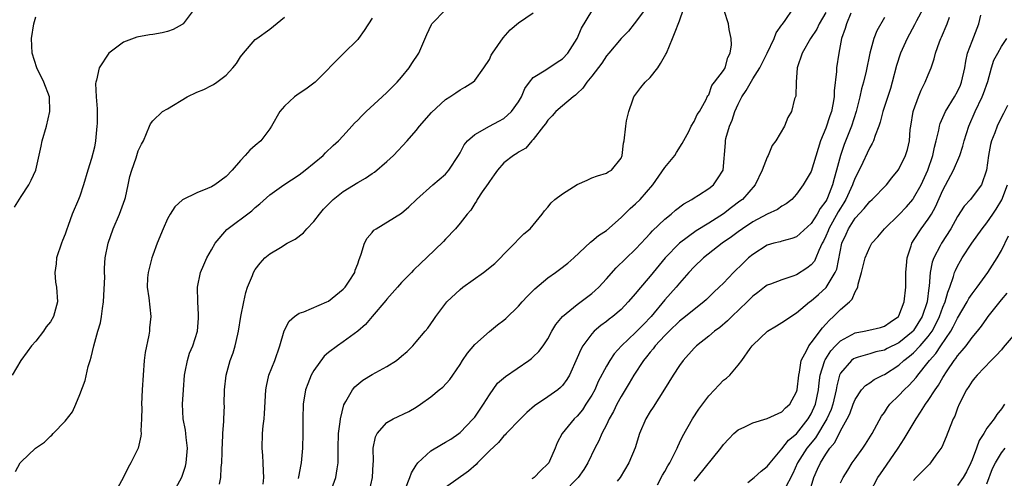
# Model space of a CAD drawing. Units: inches. Extents: x 2613000 to 2616000, y 1488000 to 1491000.
# Drawn here: x 2614947 to 2615081, y 1488461 to 1488524 of the extents above; entities that cross this region are included whole.
import ezdxf

# ---------------------------------------------------------------- set-up
doc = ezdxf.new("R2010")
doc.units = ezdxf.units.IN
doc.header["$MEASUREMENT"] = 0
doc.layers.add('LD26131488_2ft', color=16, linetype='Continuous')

msp = doc.modelspace()

# ---------------------------------------------------------------- linework, layer by layer
at = {"layer": 'LD26131488_2ft'}
for points, elevation in [([(2614970.64, 1488525), (2614969.13, 1488523), (2614969.06, 1488522.94), (2614969, 1488522.89), (2614967.77, 1488522.23), (2614967, 1488521.93), (2614966.25, 1488521.75), (2614965, 1488521.53), (2614964.53, 1488521.47), (2614962.83, 1488521.17), (2614961, 1488520.5), (2614959, 1488519), (2614957.64, 1488517), (2614957.31, 1488515.31), (2614957.2, 1488515), (2614957.17, 1488514.83), (2614957.26, 1488513), (2614957.39, 1488511.39), (2614957.38, 1488511), (2614957.38, 1488509.38), (2614957.36, 1488509), (2614957.18, 1488507), (2614957, 1488506.14), (2614956.6, 1488504.6), (2614956.09, 1488503), (2614955.52, 1488501), (2614955, 1488499.44), (2614954.83, 1488499), (2614953.98, 1488497), (2614953.42, 1488495.42), (2614953.18, 1488494.82), (2614953, 1488494.26), (2614952.63, 1488493.37), (2614952.49, 1488493), (2614951.84, 1488491), (2614951.78, 1488490.22), (2614951.61, 1488489), (2614951.71, 1488487.71), (2614951.83, 1488487), (2614951.97, 1488485), (2614951.42, 1488483), (2614951, 1488482.27), (2614950.43, 1488481.57), (2614950.04, 1488481), (2614949, 1488479.63), (2614948.43, 1488479), (2614947.81, 1488478.19), (2614946.96, 1488477), (2614945.77, 1488475)], 9632), ([(2614967.57, 1488458.43), (2614968.95, 1488461.05), (2614969.46, 1488462.54), (2614969.56, 1488463), (2614969.74, 1488465), (2614969.55, 1488466.45), (2614969.51, 1488467), (2614969.45, 1488467.45), (2614969.13, 1488469), (2614969.03, 1488471), (2614969.17, 1488473), (2614969.34, 1488475), (2614969.43, 1488475.43), (2614969.72, 1488477), (2614970.03, 1488477.97), (2614970.46, 1488479), (2614971.09, 1488481), (2614971.23, 1488482.77), (2614971.26, 1488483), (2614971.26, 1488483.26), (2614971.13, 1488485), (2614971.1, 1488487), (2614971.52, 1488489), (2614971.95, 1488490.05), (2614972.38, 1488491), (2614973, 1488492.12), (2614973.52, 1488493), (2614975.13, 1488494.87), (2614978.54, 1488497.46), (2614979, 1488497.89), (2614979.62, 1488498.38), (2614981, 1488499.64), (2614982.89, 1488501), (2614985, 1488502.37), (2614985.82, 1488503), (2614988.26, 1488505), (2614988.62, 1488505.38), (2614989.65, 1488506.35), (2614990.37, 1488507), (2614991, 1488507.67), (2614992.18, 1488509), (2614992.58, 1488509.42), (2614993, 1488509.82), (2614993.58, 1488510.42), (2614994.16, 1488511), (2614996.37, 1488513), (2614997, 1488513.59), (2614998.41, 1488515), (2614999, 1488515.69), (2615000.05, 1488517), (2615000.42, 1488517.58), (2615001.35, 1488519), (2615002.46, 1488521.54), (2615003.09, 1488522.91), (2615003.16, 1488523), (2615005, 1488524.89)], 9626), ([(2615032.3, 1488525), (2615031, 1488523.24), (2615030.78, 1488523), (2615030.02, 1488521.98), (2615029, 1488521.01), (2615027.35, 1488519), (2615027, 1488518.6), (2615026.39, 1488517.61), (2615025, 1488515.83), (2615024.33, 1488515), (2615023.79, 1488514.21), (2615023, 1488513.48), (2615022.77, 1488513.23), (2615022.44, 1488513), (2615021, 1488511.79), (2615020.11, 1488511), (2615019.59, 1488510.41), (2615019, 1488509.81), (2615018.68, 1488509.32), (2615018.4, 1488509), (2615017, 1488507.2), (2615016.8, 1488507), (2615015.98, 1488506.02), (2615015, 1488505.46), (2615014.74, 1488505.26), (2615014.3, 1488505), (2615013, 1488503.99), (2615012.13, 1488503), (2615011.66, 1488502.34), (2615011, 1488501.45), (2615010.84, 1488501.16), (2615010.04, 1488500.04), (2615009.35, 1488499), (2615009.23, 1488498.77), (2615009, 1488498.46), (2615008.45, 1488497.55), (2615007.95, 1488497), (2615007, 1488495.74), (2615006.36, 1488495), (2615005, 1488493.58), (2615004.73, 1488493.27), (2615002.41, 1488491), (2615001.67, 1488490.33), (2615000.65, 1488489.35), (2615000.34, 1488489), (2614999, 1488487.64), (2614998.44, 1488487), (2614997, 1488485.38), (2614996.83, 1488485.17), (2614994.97, 1488483), (2614994.08, 1488481.92), (2614993, 1488480.99), (2614991, 1488479.54), (2614990.22, 1488479), (2614989, 1488478.08), (2614988.43, 1488477.57), (2614987, 1488475.62), (2614986.65, 1488475), (2614986.18, 1488473.82), (2614985.88, 1488473), (2614985.55, 1488471), (2614985.5, 1488469), (2614985.52, 1488467), (2614985.47, 1488465), (2614985.27, 1488463), (2614985.22, 1488462.78), (2614984.89, 1488461.11), (2614984.85, 1488460.85)], 9620), ([(2614989.27, 1488459), (2614990.01, 1488461), (2614990.18, 1488462.18), (2614990.35, 1488463), (2614990.32, 1488464.32), (2614990.35, 1488465), (2614990.39, 1488467), (2614990.61, 1488468.61), (2614990.64, 1488469), (2614991.09, 1488470.91), (2614991.38, 1488471.38), (2614992.28, 1488473), (2614992.6, 1488473.4), (2614993.72, 1488474.28), (2614995, 1488475.07), (2614997, 1488476.17), (2614998.33, 1488477), (2614999, 1488477.59), (2614999.77, 1488478.23), (2615000.55, 1488479), (2615001, 1488479.55), (2615002.24, 1488481), (2615002.61, 1488481.39), (2615003.43, 1488482.57), (2615003.69, 1488483), (2615005.18, 1488485), (2615007, 1488486.71), (2615007.36, 1488487), (2615010.21, 1488489), (2615011.77, 1488490.23), (2615012.54, 1488491), (2615013, 1488491.53), (2615014.47, 1488493), (2615015, 1488493.59), (2615015.72, 1488494.28), (2615016.57, 1488495), (2615017, 1488495.49), (2615018.21, 1488497), (2615018.54, 1488497.46), (2615019, 1488497.95), (2615019.46, 1488498.54), (2615019.97, 1488499), (2615021, 1488499.77), (2615023, 1488501.02), (2615024.37, 1488501.63), (2615025, 1488501.94), (2615025.78, 1488502.22), (2615027, 1488502.58), (2615027.25, 1488502.75), (2615027.71, 1488503), (2615029, 1488504.62), (2615029.16, 1488505), (2615029.32, 1488506.68), (2615029.42, 1488507), (2615029.68, 1488509), (2615029.76, 1488509.76), (2615030.06, 1488511), (2615030.6, 1488512.6), (2615030.76, 1488513), (2615031.73, 1488514.27), (2615032.3, 1488515), (2615033, 1488515.67), (2615034.05, 1488517), (2615034.42, 1488517.58), (2615035.14, 1488518.86), (2615035.21, 1488519), (2615036.03, 1488521), (2615036.33, 1488521.67), (2615037, 1488523.38), (2615037.53, 1488525)], 9618), ([(2614994.59, 1488459), (2614995.01, 1488461), (2614995.13, 1488462.87), (2614995.17, 1488463.17), (2614995.14, 1488465), (2614995.45, 1488466.55), (2614995.68, 1488467), (2614997, 1488468.52), (2614997.86, 1488469), (2614999.99, 1488470.01), (2615001, 1488470.61), (2615001.57, 1488471), (2615003, 1488472.04), (2615004.16, 1488473), (2615004.65, 1488473.35), (2615005.61, 1488474.39), (2615006, 1488475), (2615007, 1488476.44), (2615007.35, 1488477), (2615008.03, 1488477.97), (2615009, 1488479.17), (2615011, 1488480.95), (2615012.13, 1488481.87), (2615013, 1488482.52), (2615013.25, 1488482.75), (2615015, 1488484.42), (2615015.49, 1488485), (2615016.2, 1488485.8), (2615017, 1488486.56), (2615017.22, 1488486.78), (2615019, 1488488.29), (2615020.03, 1488489), (2615020.59, 1488489.41), (2615021.71, 1488490.29), (2615022.53, 1488491), (2615024.82, 1488493.18), (2615025, 1488493.29), (2615025.91, 1488494.09), (2615027, 1488494.76), (2615029, 1488496.53), (2615029.46, 1488497), (2615030.24, 1488497.76), (2615031, 1488498.39), (2615031.63, 1488499), (2615033.36, 1488501), (2615035, 1488503.38), (2615036.34, 1488505), (2615036.58, 1488505.42), (2615037.37, 1488506.63), (2615038.29, 1488508.29), (2615038.61, 1488509), (2615039, 1488509.65), (2615039.4, 1488510.6), (2615039.71, 1488511), (2615040.66, 1488512.66), (2615040.8, 1488513), (2615040.85, 1488513.15), (2615041, 1488513.31), (2615041.42, 1488514.58), (2615041.78, 1488515), (2615043, 1488516.6), (2615043.22, 1488517), (2615043.61, 1488518.39), (2615043.93, 1488519), (2615044.1, 1488520.1), (2615044.08, 1488521), (2615043.77, 1488522.23), (2615043.68, 1488523), (2615043.53, 1488523.53), (2615043.04, 1488525)], 9616), ([(2614999.52, 1488459.52), (2615000.12, 1488461), (2615000.34, 1488461.66), (2615001, 1488462.67), (2615001.12, 1488462.88), (2615001.23, 1488463), (2615003, 1488464.66), (2615004.47, 1488465.53), (2615005, 1488465.81), (2615005.74, 1488466.26), (2615006.83, 1488467), (2615007, 1488467.13), (2615008.81, 1488469), (2615009, 1488469.24), (2615010.22, 1488471), (2615011, 1488472.3), (2615012.13, 1488473.87), (2615013.19, 1488474.81), (2615016.41, 1488477), (2615016.75, 1488477.25), (2615017, 1488477.47), (2615017.78, 1488478.22), (2615018.38, 1488479), (2615019, 1488479.94), (2615019.55, 1488481), (2615020.08, 1488481.92), (2615021, 1488483.01), (2615023, 1488484.65), (2615025, 1488486.15), (2615025.46, 1488486.54), (2615025.95, 1488487), (2615027, 1488488.15), (2615028.33, 1488489.67), (2615031, 1488492.18), (2615031.77, 1488493), (2615032.34, 1488493.66), (2615033, 1488494.35), (2615033.3, 1488494.7), (2615035, 1488496.32), (2615035.86, 1488497), (2615036.47, 1488497.53), (2615037.61, 1488498.39), (2615038.69, 1488499), (2615039, 1488499.23), (2615039.58, 1488499.58), (2615041, 1488500.5), (2615041.64, 1488501), (2615042.21, 1488501.79), (2615042.96, 1488503), (2615043.27, 1488506.73), (2615043.27, 1488507), (2615043.33, 1488507.33), (2615043.81, 1488509), (2615044.18, 1488509.82), (2615044.54, 1488511), (2615045, 1488512), (2615045.53, 1488513), (2615046.11, 1488513.89), (2615047, 1488515.48), (2615047.98, 1488517), (2615049, 1488519), (2615049.96, 1488521), (2615050.23, 1488521.77), (2615051, 1488522.84), (2615051.06, 1488522.94), (2615051.46, 1488523.46), (2615052.51, 1488525)], 9614), ([(2615070.27, 1488525), (2615069.41, 1488523.41), (2615069.14, 1488522.86), (2615068.13, 1488521), (2615067.22, 1488519), (2615066.68, 1488517.32), (2615066.09, 1488515), (2615065.84, 1488514.16), (2615064.81, 1488511), (2615064.45, 1488509.55), (2615064.25, 1488509), (2615063.73, 1488507.73), (2615063.5, 1488507), (2615063.35, 1488506.65), (2615063, 1488506.11), (2615062.66, 1488505.34), (2615062.04, 1488504.04), (2615061.54, 1488503), (2615061, 1488501.96), (2615060.74, 1488501.26), (2615060.66, 1488501), (2615059.75, 1488499), (2615059.48, 1488498.52), (2615059, 1488497.79), (2615058.7, 1488497.3), (2615057.42, 1488495), (2615057.31, 1488494.69), (2615057, 1488493.96), (2615056.69, 1488493.31), (2615056.52, 1488493), (2615056.04, 1488492.04), (2615055.63, 1488491), (2615055.43, 1488490.57), (2615055, 1488490.07), (2615054.4, 1488489.6), (2615053, 1488488.69), (2615052.51, 1488488.51), (2615051, 1488488.03), (2615049.44, 1488487.43), (2615049, 1488487.29), (2615048.61, 1488487), (2615047.71, 1488486.29), (2615047, 1488485.76), (2615046.25, 1488485), (2615044.15, 1488483), (2615043.58, 1488482.42), (2615042.49, 1488481.51), (2615041.8, 1488481), (2615041, 1488480.32), (2615039.31, 1488479), (2615039, 1488478.69), (2615037.5, 1488477), (2615037, 1488476.31), (2615036.12, 1488475), (2615034.95, 1488473.05), (2615033.41, 1488470.59), (2615033, 1488470), (2615032.39, 1488469), (2615031.53, 1488467), (2615030.94, 1488465.06), (2615030.09, 1488463), (2615028.88, 1488461), (2615028.48, 1488460.48)], 9606), ([(2614946.08, 1488497.92), (2614947, 1488499.38), (2614948.06, 1488501), (2614948.38, 1488501.62), (2614948.99, 1488503), (2614949.73, 1488506.27), (2614949.86, 1488507), (2614950.44, 1488509), (2614950.93, 1488511), (2614950.86, 1488513), (2614950.09, 1488515), (2614949.13, 1488517), (2614948.51, 1488519), (2614948.4, 1488521), (2614948.71, 1488523), (2614949, 1488523.97)], 9634), ([(2614946.2, 1488461.8), (2614946.87, 1488463), (2614947, 1488463.16), (2614948.94, 1488465), (2614950.19, 1488465.81), (2614951, 1488466.65), (2614951.21, 1488466.79), (2614951.39, 1488467), (2614953, 1488468.68), (2614954.02, 1488469.98), (2614954.46, 1488471), (2614955, 1488472.33), (2614955.74, 1488474.26), (2614956.15, 1488476.15), (2614956.42, 1488477), (2614956.57, 1488477.43), (2614956.91, 1488479), (2614957.48, 1488481), (2614957.85, 1488482.15), (2614957.98, 1488483), (2614958.1, 1488484.1), (2614958.26, 1488485), (2614958.42, 1488488.42), (2614958.39, 1488489), (2614958.38, 1488489.62), (2614958.49, 1488491), (2614958.87, 1488493), (2614959.59, 1488495), (2614960.46, 1488497), (2614961.18, 1488499), (2614961.25, 1488499.25), (2614961.64, 1488501), (2614961.85, 1488502.15), (2614962.11, 1488503), (2614962.7, 1488504.7), (2614963, 1488505.64), (2614963.46, 1488506.54), (2614963.74, 1488507), (2614964.55, 1488509), (2614964.69, 1488509.31), (2614965, 1488509.72), (2614966.31, 1488511), (2614967, 1488511.38), (2614969.69, 1488513), (2614971, 1488513.65), (2614971.98, 1488514.02), (2614973, 1488514.57), (2614973.29, 1488514.71), (2614973.74, 1488515), (2614975, 1488515.96), (2614975.94, 1488517), (2614976.43, 1488517.57), (2614977, 1488518.49), (2614977.37, 1488519), (2614979, 1488520.83), (2614979.2, 1488521), (2614981, 1488522.28), (2614983, 1488523.92)], 9630), ([(2614995, 1488523.75), (2614993.9, 1488522.1), (2614993.13, 1488521), (2614993, 1488520.84), (2614991.07, 1488518.92), (2614987.17, 1488515), (2614985.93, 1488514.07), (2614985, 1488513.46), (2614984.38, 1488513), (2614983, 1488511.75), (2614982.36, 1488511), (2614981.24, 1488509), (2614981, 1488508.65), (2614979.78, 1488507), (2614979, 1488506.36), (2614978.28, 1488505.72), (2614977.64, 1488505), (2614977, 1488504.34), (2614975.82, 1488503), (2614975, 1488502.12), (2614973.49, 1488501), (2614973, 1488500.71), (2614972.47, 1488500.47), (2614971, 1488499.9), (2614969.04, 1488498.96), (2614968.01, 1488497.99), (2614967.37, 1488497), (2614967, 1488496.35), (2614966.39, 1488495), (2614965.6, 1488493), (2614965, 1488491.39), (2614964.87, 1488491), (2614964.35, 1488489), (2614964.29, 1488488.29), (2614964.23, 1488487), (2614964.43, 1488485.57), (2614964.71, 1488483), (2614964.56, 1488481.44), (2614964.54, 1488481), (2614964.47, 1488480.47), (2614963.94, 1488478.06), (2614963.82, 1488477), (2614963.66, 1488475), (2614963.55, 1488473), (2614963.47, 1488471), (2614963.49, 1488470.51), (2614963.46, 1488469), (2614963.36, 1488467.36), (2614963.39, 1488467), (2614963.36, 1488466.64), (2614962.97, 1488465.03), (2614962, 1488463), (2614961.62, 1488462.38), (2614961, 1488461.03), (2614959.56, 1488458.44)], 9628), ([(2614974.09, 1488460.09), (2614974.28, 1488461), (2614974.35, 1488462.35), (2614974.43, 1488463), (2614974.46, 1488464.46), (2614974.49, 1488465), (2614974.5, 1488465.5), (2614974.57, 1488467), (2614974.7, 1488468.7), (2614974.7, 1488469), (2614974.78, 1488470.78), (2614974.77, 1488471), (2614974.81, 1488473), (2614975, 1488475), (2614975.57, 1488477), (2614975.96, 1488478.04), (2614976.26, 1488479), (2614976.6, 1488480.6), (2614976.71, 1488481), (2614977.02, 1488483), (2614977.42, 1488485), (2614977.72, 1488486.28), (2614977.96, 1488487), (2614978.6, 1488488.6), (2614978.74, 1488489), (2614979, 1488489.43), (2614979.69, 1488490.31), (2614980.33, 1488491), (2614981, 1488491.56), (2614982.45, 1488492.45), (2614983.38, 1488493), (2614984.45, 1488493.55), (2614985.58, 1488494.42), (2614986.05, 1488495), (2614987, 1488495.97), (2614987.76, 1488497), (2614988.34, 1488497.66), (2614989.31, 1488498.69), (2614989.63, 1488499), (2614991, 1488500.09), (2614993, 1488501.32), (2614994.09, 1488501.91), (2614995, 1488502.53), (2614995.29, 1488502.71), (2614997, 1488504.16), (2614997.91, 1488505), (2614999.78, 1488507), (2615001, 1488508.43), (2615001.45, 1488509), (2615003.11, 1488510.88), (2615005, 1488512.66), (2615005.58, 1488513), (2615006.44, 1488513.56), (2615007, 1488513.97), (2615007.67, 1488514.33), (2615008.75, 1488515), (2615009, 1488515.23), (2615010.26, 1488517), (2615011, 1488518.11), (2615011.27, 1488518.73), (2615011.44, 1488519), (2615012.9, 1488521.1), (2615013.85, 1488522.15), (2615015, 1488523.13), (2615017, 1488524.48)], 9624), ([(2614980.08, 1488460.08), (2614980.19, 1488461), (2614980.13, 1488461.87), (2614980.1, 1488463), (2614980.03, 1488464.03), (2614979.93, 1488465), (2614979.99, 1488467), (2614980.07, 1488468.07), (2614980.2, 1488469), (2614980.27, 1488469.73), (2614980.45, 1488473), (2614980.52, 1488473.48), (2614980.87, 1488475), (2614981.67, 1488477), (2614982.36, 1488479), (2614982.95, 1488481.05), (2614983.64, 1488482.36), (2614984.37, 1488483), (2614985, 1488483.44), (2614985.64, 1488483.64), (2614988.78, 1488485), (2614989, 1488485.11), (2614991, 1488486.72), (2614991.27, 1488487), (2614991.82, 1488487.82), (2614992.59, 1488489), (2614992.67, 1488489.33), (2614993, 1488490.19), (2614993.19, 1488490.81), (2614993.29, 1488491), (2614993.5, 1488491.5), (2614993.93, 1488493), (2614994.31, 1488493.69), (2614995, 1488494.49), (2614995.22, 1488494.78), (2614995.51, 1488495), (2614999, 1488497.11), (2615000.01, 1488497.99), (2615001.03, 1488498.97), (2615003.29, 1488501), (2615005, 1488502.47), (2615005.46, 1488503), (2615006.79, 1488505), (2615007, 1488505.36), (2615007.56, 1488506.44), (2615008.01, 1488507), (2615009, 1488507.88), (2615011, 1488509), (2615012.32, 1488509.68), (2615013, 1488510.07), (2615014.05, 1488511), (2615015, 1488512.35), (2615015.39, 1488513), (2615015.86, 1488514.14), (2615016.48, 1488515), (2615017, 1488515.66), (2615018.71, 1488516.71), (2615020.25, 1488517.75), (2615021, 1488518.21), (2615021.72, 1488519), (2615023, 1488520.98), (2615023.62, 1488522.38), (2615025, 1488524.74)], 9622), ([(2615057, 1488524.53), (2615056.11, 1488523), (2615055.75, 1488522.25), (2615054.89, 1488521), (2615053.75, 1488519), (2615053.09, 1488517), (2615052.93, 1488515), (2615052.88, 1488513.12), (2615052.74, 1488512.74), (2615052.3, 1488511), (2615051.82, 1488510.18), (2615051.35, 1488509), (2615050.18, 1488507), (2615049.65, 1488506.35), (2615049.12, 1488505), (2615049, 1488504.78), (2615048.29, 1488503), (2615047.32, 1488501), (2615045.6, 1488499), (2615045.26, 1488498.74), (2615044.12, 1488497.88), (2615043, 1488497.02), (2615041, 1488495.75), (2615039.29, 1488494.71), (2615036.98, 1488493.01), (2615035.05, 1488491), (2615033, 1488488.52), (2615031.37, 1488486.63), (2615031, 1488486.14), (2615030, 1488485), (2615029, 1488483.95), (2615027.88, 1488483), (2615027.38, 1488482.62), (2615027, 1488482.31), (2615026.24, 1488481.76), (2615025.35, 1488481), (2615025, 1488480.64), (2615023.77, 1488479), (2615023.49, 1488478.51), (2615023, 1488477.34), (2615021.94, 1488475), (2615021.59, 1488474.41), (2615021, 1488473.58), (2615020.72, 1488473.28), (2615020.36, 1488473), (2615019, 1488472.03), (2615017.19, 1488470.81), (2615016.13, 1488469.87), (2615015.26, 1488469), (2615013.32, 1488467), (2615013.18, 1488466.82), (2615013, 1488466.7), (2615012.23, 1488465.77), (2615011, 1488464.63), (2615009.38, 1488463), (2615009.2, 1488462.8), (2615008.14, 1488461.86), (2615005, 1488459.63)], 9612), ([(2615060.43, 1488524.43), (2615059.84, 1488523), (2615059.65, 1488522.35), (2615059.14, 1488521), (2615058.77, 1488519), (2615058.48, 1488517), (2615058.47, 1488516.47), (2615058.15, 1488513.85), (2615058.13, 1488513), (2615057.97, 1488511.97), (2615057.78, 1488511), (2615057.57, 1488510.43), (2615057, 1488508.75), (2615056.29, 1488507), (2615055, 1488502.81), (2615053.91, 1488501), (2615053, 1488499.73), (2615052.36, 1488499), (2615051.6, 1488498.4), (2615051, 1488498.08), (2615050.38, 1488497.62), (2615049, 1488496.98), (2615047, 1488495.92), (2615045.6, 1488495), (2615045, 1488494.57), (2615044.11, 1488493.89), (2615042.85, 1488493), (2615040.27, 1488491), (2615039, 1488489.78), (2615038.27, 1488489), (2615037, 1488487.56), (2615036.54, 1488487), (2615035, 1488485.26), (2615033.11, 1488483), (2615032.07, 1488481.93), (2615031, 1488480.8), (2615029.09, 1488479), (2615028.08, 1488477.92), (2615027.46, 1488477), (2615027, 1488476.21), (2615025.9, 1488474.1), (2615025.41, 1488473), (2615025, 1488472.26), (2615024.21, 1488471), (2615023.73, 1488470.27), (2615023, 1488469.37), (2615022.61, 1488469), (2615020.97, 1488467), (2615020.26, 1488465.74), (2615019.98, 1488465), (2615019.22, 1488463.22), (2615019.12, 1488463), (2615019, 1488462.85), (2615018.05, 1488461.95), (2615017.12, 1488461), (2615017, 1488460.91), (2615016.81, 1488460.81)], 9610), ([(2615065, 1488523.86), (2615063.96, 1488522.04), (2615063.56, 1488521), (2615063, 1488519), (2615062.51, 1488516.51), (2615062.15, 1488515), (2615061.88, 1488514.12), (2615061.65, 1488513), (2615061.15, 1488511), (2615060.5, 1488509), (2615059.49, 1488506.51), (2615058.99, 1488505.01), (2615058.48, 1488503), (2615058.13, 1488501.87), (2615057.92, 1488501), (2615057.23, 1488499.23), (2615057.13, 1488499), (2615057, 1488498.76), (2615056.23, 1488497.77), (2615055.82, 1488497), (2615055, 1488495.71), (2615053, 1488493.87), (2615052.36, 1488493.64), (2615051, 1488493.29), (2615050.78, 1488493.22), (2615049.89, 1488493), (2615049, 1488492.74), (2615047, 1488491.49), (2615046.43, 1488491), (2615045.69, 1488490.31), (2615044.39, 1488489), (2615043, 1488487.56), (2615042.44, 1488487), (2615041.69, 1488486.31), (2615040.68, 1488485.32), (2615040.33, 1488485), (2615039, 1488483.97), (2615037.83, 1488483), (2615037, 1488482.36), (2615035.59, 1488481), (2615035, 1488480.4), (2615033.69, 1488479), (2615033.4, 1488478.6), (2615033, 1488478.15), (2615032.5, 1488477.5), (2615032.06, 1488477), (2615030.74, 1488475), (2615030.12, 1488473.88), (2615029, 1488472.06), (2615028.43, 1488471), (2615027.97, 1488470.03), (2615027.38, 1488469), (2615027, 1488468.2), (2615026.38, 1488467), (2615025.97, 1488466.03), (2615025.44, 1488465), (2615024.46, 1488463), (2615023.9, 1488462.1), (2615023.13, 1488461), (2615021.08, 1488458.92)], 9608), ([(2615033.99, 1488459.99), (2615034.69, 1488461.31), (2615035, 1488461.83), (2615035.41, 1488462.59), (2615035.67, 1488463), (2615036.37, 1488464.37), (2615036.66, 1488465), (2615036.75, 1488465.25), (2615037, 1488465.74), (2615037.39, 1488466.61), (2615038.76, 1488469), (2615039.65, 1488470.35), (2615041, 1488472.17), (2615041.78, 1488473), (2615042.36, 1488473.64), (2615043, 1488474.28), (2615043.41, 1488474.59), (2615043.86, 1488475), (2615045, 1488476.34), (2615045.52, 1488477), (2615046.64, 1488478.64), (2615046.91, 1488479), (2615047, 1488479.1), (2615049.03, 1488481), (2615050.26, 1488481.74), (2615051, 1488482.16), (2615051.49, 1488482.51), (2615052.21, 1488483), (2615053, 1488483.48), (2615054.79, 1488485), (2615055, 1488485.15), (2615055.98, 1488486.02), (2615057.03, 1488486.97), (2615058.29, 1488489), (2615058.51, 1488489.49), (2615059.2, 1488493), (2615059.76, 1488494.24), (2615060.08, 1488495), (2615061, 1488496.44), (2615062.24, 1488497.76), (2615063, 1488498.71), (2615063.35, 1488499), (2615065.3, 1488501), (2615066.04, 1488501.96), (2615066.9, 1488503), (2615067, 1488503.15), (2615067.9, 1488505), (2615068.16, 1488505.84), (2615068.42, 1488507), (2615068.55, 1488508.55), (2615068.61, 1488509), (2615068.95, 1488511), (2615069, 1488511.16), (2615069.68, 1488513), (2615070.05, 1488513.95), (2615070.6, 1488515), (2615071, 1488516.04), (2615071.39, 1488517), (2615071.8, 1488518.2), (2615072, 1488519), (2615072.55, 1488520.55), (2615072.73, 1488521), (2615072.82, 1488521.18), (2615073.6, 1488523), (2615073.91, 1488523.91)], 9604), ([(2615039, 1488460.48), (2615039.4, 1488461), (2615042.65, 1488465), (2615043, 1488465.49), (2615043.73, 1488466.27), (2615044.44, 1488467), (2615045, 1488467.5), (2615045.92, 1488467.92), (2615047, 1488468.49), (2615049, 1488469.06), (2615051, 1488469.96), (2615051.5, 1488470.5), (2615052.06, 1488471), (2615053, 1488472.73), (2615053.08, 1488473), (2615053.29, 1488475), (2615053.4, 1488475.39), (2615053.63, 1488477), (2615054.42, 1488478.42), (2615054.67, 1488479), (2615055, 1488479.4), (2615056.53, 1488481.47), (2615057, 1488481.94), (2615057.49, 1488482.51), (2615058.06, 1488483), (2615059, 1488483.94), (2615060.22, 1488485), (2615060.61, 1488485.39), (2615061, 1488486.36), (2615061.37, 1488487), (2615061.43, 1488487.43), (2615061.9, 1488489), (2615062.39, 1488491), (2615063, 1488492.49), (2615063.31, 1488493), (2615064.13, 1488493.87), (2615065.03, 1488495), (2615067, 1488496.91), (2615068.01, 1488497.99), (2615068.89, 1488499), (2615069, 1488499.15), (2615070.03, 1488501), (2615070.94, 1488503), (2615071.61, 1488505), (2615071.84, 1488506.16), (2615072.07, 1488507), (2615072.44, 1488508.44), (2615072.53, 1488509), (2615072.63, 1488509.37), (2615073.36, 1488511), (2615074.58, 1488513), (2615075, 1488513.75), (2615075.39, 1488514.61), (2615075.55, 1488515), (2615075.99, 1488517), (2615076.13, 1488517.87), (2615076.38, 1488519), (2615077, 1488520.64), (2615077.94, 1488523), (2615078.19, 1488524.19)], 9602), ([(2615046.34, 1488460.34), (2615047.19, 1488461), (2615048.15, 1488461.85), (2615049, 1488462.52), (2615049.37, 1488463), (2615051, 1488464.93), (2615051.9, 1488466.1), (2615053, 1488466.97), (2615054.6, 1488469), (2615055, 1488469.68), (2615055.58, 1488471), (2615055.99, 1488473), (2615056.08, 1488473.92), (2615056.24, 1488475), (2615056.84, 1488476.84), (2615056.87, 1488477), (2615056.91, 1488477.09), (2615057, 1488477.21), (2615057.7, 1488478.3), (2615058.34, 1488479), (2615059, 1488479.68), (2615060.5, 1488480.5), (2615061, 1488480.79), (2615062.23, 1488481), (2615062.86, 1488481.14), (2615064.48, 1488481.52), (2615065, 1488481.67), (2615065.78, 1488482.22), (2615066.95, 1488483), (2615067, 1488483.07), (2615067.73, 1488485), (2615067.93, 1488487), (2615067.92, 1488487.92), (2615067.94, 1488489), (2615068.01, 1488489.99), (2615068.11, 1488491), (2615068.67, 1488492.67), (2615068.76, 1488493), (2615068.85, 1488493.16), (2615069, 1488493.37), (2615070.05, 1488495), (2615071, 1488496.29), (2615071.43, 1488497), (2615072, 1488498), (2615073, 1488500.27), (2615074.44, 1488503), (2615075.3, 1488505), (2615075.74, 1488506.26), (2615075.92, 1488507), (2615076.57, 1488509), (2615077.42, 1488511), (2615078.37, 1488513), (2615078.55, 1488513.45), (2615079.13, 1488515.13), (2615079.64, 1488517), (2615079.99, 1488518.01), (2615080.5, 1488519), (2615081, 1488519.91), (2615081.74, 1488521)], 9600), ([(2615081.83, 1488511.83), (2615081.28, 1488510.72), (2615081, 1488510.24), (2615080.43, 1488509), (2615080.1, 1488508.1), (2615079.66, 1488507), (2615079.51, 1488506.49), (2615079.22, 1488505), (2615078.98, 1488503), (2615078.28, 1488501), (2615077, 1488499.29), (2615076.77, 1488499), (2615075.93, 1488498.07), (2615075, 1488496.66), (2615074.07, 1488495), (2615072.82, 1488493), (2615072.65, 1488492.65), (2615071.77, 1488491), (2615071.56, 1488490.44), (2615071.27, 1488489), (2615071.13, 1488487.13), (2615071.08, 1488486.92), (2615070.84, 1488485), (2615070.18, 1488483), (2615069, 1488481.07), (2615068.94, 1488481), (2615067, 1488479.4), (2615065.39, 1488478.61), (2615065, 1488478.41), (2615063.84, 1488478.16), (2615063, 1488477.89), (2615061.43, 1488477.43), (2615061, 1488477.33), (2615060.79, 1488477.21), (2615060.52, 1488477), (2615059, 1488475.25), (2615058.88, 1488475), (2615058.49, 1488473.51), (2615058.41, 1488473), (2615057.95, 1488471), (2615057.71, 1488470.29), (2615057.12, 1488469), (2615055.58, 1488466.42), (2615054.4, 1488465), (2615053.12, 1488463), (2615052.47, 1488461.53), (2615051.37, 1488459.37)], 9598), ([(2615055, 1488459.77), (2615055.36, 1488461), (2615055.87, 1488462.13), (2615056.25, 1488463), (2615057, 1488464.21), (2615057.54, 1488465), (2615058.21, 1488465.79), (2615059, 1488467.36), (2615059.94, 1488469), (2615060.29, 1488469.71), (2615060.73, 1488471), (2615061, 1488471.68), (2615061.9, 1488473), (2615062.41, 1488473.59), (2615063, 1488473.96), (2615063.61, 1488474.39), (2615064.79, 1488475), (2615065, 1488475.09), (2615067, 1488476.37), (2615067.68, 1488477), (2615068.44, 1488477.56), (2615069, 1488478.03), (2615069.91, 1488479), (2615071, 1488480.26), (2615071.53, 1488481), (2615072.06, 1488481.94), (2615072.56, 1488483), (2615073, 1488484.28), (2615073.3, 1488485), (2615073.66, 1488486.34), (2615073.95, 1488487), (2615074.47, 1488488.47), (2615074.61, 1488489), (2615074.71, 1488489.29), (2615075, 1488489.88), (2615075.39, 1488490.61), (2615075.63, 1488491), (2615076.94, 1488493), (2615078.36, 1488495), (2615079, 1488495.78), (2615079.82, 1488497), (2615080.31, 1488497.69), (2615081.06, 1488498.94), (2615081.83, 1488501)], 9596), ([(2615059, 1488460.29), (2615059.38, 1488461), (2615059.99, 1488462.01), (2615060.62, 1488463), (2615061, 1488463.55), (2615062.04, 1488465), (2615062.43, 1488465.57), (2615063.35, 1488467), (2615064.63, 1488469.37), (2615065, 1488469.88), (2615065.43, 1488470.57), (2615065.75, 1488471), (2615067, 1488472.19), (2615067.72, 1488473), (2615068.39, 1488473.61), (2615069.34, 1488474.66), (2615069.57, 1488475), (2615071, 1488476.74), (2615071.18, 1488477), (2615072.05, 1488477.95), (2615072.72, 1488479), (2615074.1, 1488481), (2615074.43, 1488481.57), (2615075, 1488482.78), (2615076.34, 1488485), (2615076.56, 1488485.44), (2615077, 1488486.12), (2615077.67, 1488487), (2615079.13, 1488489), (2615080.41, 1488491), (2615081, 1488492.02), (2615081.98, 1488494.02)], 9594), ([(2615063.04, 1488459), (2615064.13, 1488461), (2615064.48, 1488461.52), (2615065.31, 1488462.69), (2615066.88, 1488465), (2615067.73, 1488466.27), (2615069.36, 1488469), (2615069.94, 1488469.94), (2615070.62, 1488471), (2615071, 1488471.52), (2615071.94, 1488473), (2615072.39, 1488473.61), (2615073, 1488474.68), (2615073.58, 1488475.58), (2615074.55, 1488477), (2615074.76, 1488477.24), (2615075, 1488477.62), (2615075.66, 1488478.34), (2615076.17, 1488479), (2615077, 1488480.12), (2615077.75, 1488481), (2615078.3, 1488481.7), (2615079, 1488482.75), (2615079.18, 1488483), (2615081, 1488485.26), (2615081.81, 1488486.19)], 9592), ([(2615083.16, 1488481), (2615081.25, 1488478.75), (2615081, 1488478.44), (2615080.31, 1488477.68), (2615079.61, 1488477), (2615077.67, 1488475), (2615077.38, 1488474.62), (2615077, 1488474.17), (2615076.56, 1488473.44), (2615076.24, 1488473), (2615075.22, 1488471), (2615075, 1488470.46), (2615074.62, 1488469.38), (2615074.42, 1488469), (2615073.98, 1488467.98), (2615073.43, 1488466.57), (2615072.85, 1488465.15), (2615072.05, 1488464.05), (2615071.32, 1488463), (2615071.16, 1488462.84), (2615069.37, 1488461), (2615069, 1488460.58)], 9590), ([(2615081.44, 1488471), (2615081, 1488470.37), (2615080.39, 1488469.61), (2615080, 1488469), (2615079, 1488467.74), (2615078.58, 1488467), (2615077.96, 1488466.04), (2615077.6, 1488465), (2615077, 1488463.43), (2615076.82, 1488463), (2615076.21, 1488461.79), (2615075.77, 1488461), (2615075, 1488459.93)], 9588), ([(2615079, 1488460.15), (2615079.79, 1488462.21), (2615080.18, 1488463), (2615081, 1488464.39), (2615081.51, 1488465)], 9586)]:
    msp.add_lwpolyline(points, dxfattribs=dict(at, elevation=elevation))

doc.saveas('drawing.dxf')
